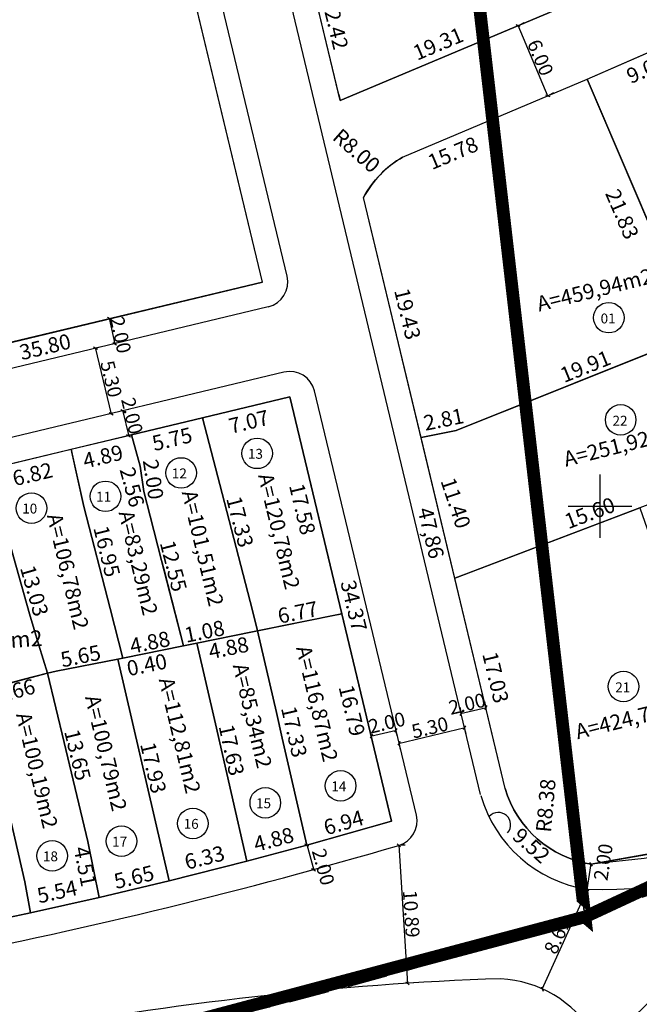
# Model space of a CAD drawing. Units: millimetres. Extents: x 288849 to 292571, y 1665485 to 1666563.
# Drawn here: x 289350 to 289398, y 1665690 to 1665767 of the extents above; entities that cross this region are included whole.
import ezdxf
from ezdxf.enums import TextEntityAlignment as Align

# ---------------------------------------------------------------- set-up
doc = ezdxf.new("R2010")
doc.units = ezdxf.units.MM
doc.header["$PDMODE"] = 1
for name, pattern in [('ALINHPROJETADO', [2.5, 1.25, -1.25]), ('CONTINUO', [0]), ('DIVIDEX2', [2.5, 1, -0.5, 0, -0.5, 0, -0.5]), ('HIDDEN', [9.524999999999999, 6.35, -3.175]), ('MATRICULAS', [12.5, 5, -2.5, 0, -2.5, 0, -2.5])]:
    doc.linetypes.add(name, pattern=pattern)
for name, color, linetype in [('Divisas Alteradas', 2, 'Continuous'), ('E-ALINH-projetado', 3, 'Continuous'), ('E-LOTE-DIM', 2, 'Continuous'), ('E-LOTE-TXT-AREA', 1, 'Continuous'), ('E-MFIO-projetado', 2, 'Continuous'), ('E-QUADRA-DIM', 1, 'Continuous'), ('E-QUADRA-TXT', 4, 'Continuous'), ('E-VIADIM', 1, 'Continuous'), ('Nova Matricula', 9, 'Continuous'), ('Poligonal Lotes', 3, 'Continuous'), ('T-ALINH-PROJ', 40, 'ALINHPROJETADO'), ('T-DIVIS-ESCR', 251, 'MATRICULAS'), ('T-NUMERO LOTES', 3, 'CONTINUO'), ('T-QUADRICULA - 1_500', 7, 'Continuous')]:
    doc.layers.add(name, color=color, linetype=linetype)
doc.styles.add('CGOTIC', font='GOTHIC.TTF', dxfattribs={"height": 0.1})
doc.styles.add('DIMLOTE', font='romans.shx')
doc.styles.add('NUMLOTE', font='romans.shx', dxfattribs={"height": 0.5})
doc.dimstyles.new('Copy of DIMGAB', dxfattribs={"dimtxt": 1.1, "dimasz": 0.25, "dimexe": 0.115, "dimexo": 0.5, "dimgap": 0.09, "dimtad": 1, "dimzin": 0, "dimdsep": 46, "dimtxsty": 'DIMLOTE', "dimblk": 'OBLIQUE', "dimcen": 0.09, "dimdle": 0.05, "dimclrd": 1, "dimclre": 1, "dimclrt": 1, "dimadec": 0, "dimazin": 0, "dimtfac": 0.7999999999999999, "dimtix": 1, "dimtmove": 2, "dimatfit": 3, "dimfxl": 1, "dimtolj": 1, "dimtzin": 0, "dimarcsym": 0})
doc.dimstyles.new('DIMLOTE', dxfattribs={"dimtxt": 1.2, "dimasz": 0.1, "dimexe": 0, "dimexo": 0.1, "dimgap": 0.2, "dimtad": 1, "dimzin": 0, "dimdsep": 46, "dimtxsty": 'DIMLOTE', "dimblk": 'NONE', "dimcen": 0.09, "dimdle": 0.05, "dimse1": 1, "dimse2": 1, "dimsd1": 1, "dimsd2": 1, "dimclrt": 1, "dimadec": 3, "dimazin": 0, "dimtfac": 0.7999999999999999, "dimtmove": 2, "dimatfit": 3, "dimldrblk": 'NONE', "dimfxl": 1, "dimtolj": 1, "dimtzin": 0, "dimarcsym": 0})

# ---------------------------------------------------------------- blocks, each defined once
blk = doc.blocks.new('*D2565')
at = {"layer": 'Defpoints', "color": 0}
for p in [(289354.5700266305, 1665805.797564479), (289368.7597266302, 1665746.637230599), (289368.7597266301, 1665746.637230599)]:
    blk.add_point(p, dxfattribs=at)
at = {"layer": 'E-QUADRA-DIM', "color": 1, "ltscale": 0.5, "insert": (289362.5761207081, 1665776.46334396), "char_height": 1.2, "attachment_point": 5, "rotation": 283.48769272220136, "style": 'DIMLOTE'}
blk.add_mtext('\\A1;60.84', dxfattribs=at)
blk = doc.blocks.new('_NONE')
at = {"color": 0, "linetype": 'ByBlock'}
blk.add_circle((0, 0), 0.25, dxfattribs=at)
blk = doc.blocks.new('*D2566')
at = {"layer": 'Defpoints', "color": 0}
for p in [(289368.7597266302, 1665746.637230599), (289368.7597266302, 1665746.637230599), (289333.947571659, 1665738.287479796)]:
    blk.add_point(p, dxfattribs=at)
at = {"layer": 'E-QUADRA-DIM', "color": 1, "ltscale": 0.5, "insert": (289351.6497832256, 1665741.5360117), "char_height": 1.2, "attachment_point": 5, "rotation": 13.487692984115649, "style": 'DIMLOTE'}
blk.add_mtext('\\A1;35.80', dxfattribs=at)
blk = doc.blocks.new('*D2522')
at = {"layer": 'Defpoints', "color": 0}
for p in [(289370.9288218727, 1665737.593741397), (289370.9288218727, 1665737.593741397), (289293.9141337419, 1665719.121645816)]:
    blk.add_point(p, dxfattribs=at)
at = {"layer": 'E-QUADRA-DIM', "color": 1, "ltscale": 0.5, "insert": (289332.240291589, 1665729.395080941), "char_height": 1.2, "attachment_point": 5, "rotation": 13.487692983028237, "style": 'DIMLOTE'}
blk.add_mtext('\\A1;79,14', dxfattribs=at)
blk = doc.blocks.new('*D2524')
at = {"layer": 'Defpoints', "color": 0}
for p in [(289370.9288218727, 1665737.593741397), (289378.9443398822, 1665704.175084067), (289378.9443398927, 1665704.175084069)]:
    blk.add_point(p, dxfattribs=at)
at = {"layer": 'E-QUADRA-DIM', "color": 1, "ltscale": 0.5, "insert": (289375.9617453559, 1665721.141361202), "char_height": 1.2, "attachment_point": 5, "rotation": 283.4876927153785, "style": 'DIMLOTE'}
blk.add_mtext('\\A1;34.37', dxfattribs=at)
blk = doc.blocks.new('*D2608')
at = {"layer": 'Defpoints', "color": 0}
for p in [(289395.1955976151, 1665755.18731648), (289409.2300969079, 1665700.56773569)]:
    blk.add_point(p, dxfattribs=at)
at = {"layer": 'E-QUADRA-DIM', "color": 1, "ltscale": 0.5, "insert": (289410.5207980343, 1665695.544574339), "char_height": 1.2, "attachment_point": 5, "rotation": 284.4104061164861, "style": 'DIMLOTE'}
blk.add_mtext('\\A1;R56.39', dxfattribs=at)
blk = doc.blocks.new('_OBLIQUE')
at = {"color": 0, "linetype": 'ByBlock'}
blk.add_line((-0.5, -0.5), (0.5, 0.5), dxfattribs=at)
blk = doc.blocks.new('*D2660')
at = {"layer": 'Defpoints', "color": 0}
for p in [(289394.3341785779, 1665762.620946075), (289379.7981148553, 1665756.47419685), (289380.5204767293, 1665754.765928325)]:
    blk.add_point(p, dxfattribs=at)
at = {"layer": 'E-LOTE-DIM', "color": 1, "ltscale": 0.5, "insert": (289383.7718291924, 1665756.803260959), "char_height": 1.2, "attachment_point": 5, "rotation": 22.92165580282454, "style": 'DIMLOTE'}
blk.add_mtext('\\A1;15.78', dxfattribs=at)
blk = doc.blocks.new('*D2661')
at = {"layer": 'Defpoints', "color": 0}
for p in [(289376.7275458443, 1665753.291057039), (289381.2746417178, 1665734.396191773), (289381.6901950084, 1665734.496195696)]:
    blk.add_point(p, dxfattribs=at)
at = {"layer": 'E-LOTE-DIM', "color": 1, "ltscale": 0.5, "insert": (289380.1944416027, 1665744.130806499), "char_height": 1.2, "attachment_point": 5, "rotation": 283.53107543741635, "style": 'DIMLOTE'}
blk.add_mtext('\\A1;19.43', dxfattribs=at)
blk = doc.blocks.new('*D2663')
at = {"layer": 'Defpoints', "color": 0}
for p in [(289377.7973842468, 1665754.837714648), (289383.7962241641, 1665749.544919963)]:
    blk.add_point(p, dxfattribs=at)
at = {"layer": 'E-LOTE-DIM', "color": 1, "ltscale": 0.5, "insert": (289376.1804580368, 1665756.987755304), "char_height": 1.2, "attachment_point": 5, "rotation": 318.57794203511753, "style": 'DIMLOTE'}
blk.add_mtext('\\A1;R8.00', dxfattribs=at)
blk = doc.blocks.new('*D2503')
at = {"layer": 'Defpoints', "color": 0}
for p in [(289376.7418231242, 1665753.685695034), (289389.4576589601, 1665700.670261724), (289387.8193983766, 1665700.277322322)]:
    blk.add_point(p, dxfattribs=at)
at = {"layer": 'E-QUADRA-DIM', "color": 1, "ltscale": 0.5, "insert": (289382.0367415675, 1665726.87415619), "char_height": 1.2, "attachment_point": 5, "rotation": 283.4876927152469, "style": 'DIMLOTE'}
blk.add_mtext('\\A1;47,86', dxfattribs=at)
blk = doc.blocks.new('*D2504')
at = {"layer": 'Defpoints', "color": 0}
for p in [(289434.5764292961, 1665782.638958776), (289434.6084582824, 1665782.57506674), (289387.0206895481, 1665758.719386517)]:
    blk.add_point(p, dxfattribs=at)
at = {"layer": 'E-QUADRA-DIM', "color": 1, "ltscale": 0.5, "insert": (289406.3544930042, 1665769.617171413), "char_height": 1.2, "attachment_point": 5, "rotation": 26.624542132574057, "style": 'DIMLOTE'}
blk.add_mtext('\\A1;80,82', dxfattribs=at)
blk = doc.blocks.new('*D2668')
at = {"layer": 'Defpoints', "color": 0}
for p in [(289371.9976827863, 1665773.011014319), (289374.8953573623, 1665760.929899472), (289374.8953573623, 1665760.929899472)]:
    blk.add_point(p, dxfattribs=at)
at = {"layer": 'E-LOTE-DIM', "color": 1, "ltscale": 0.5, "insert": (289374.4951206369, 1665766.978041021), "char_height": 1.2, "attachment_point": 5, "rotation": 283.48769272601714, "style": 'DIMLOTE'}
blk.add_mtext('\\A1;12.42', dxfattribs=at)
blk = doc.blocks.new('*D2669')
at = {"layer": 'Defpoints', "color": 0}
for p in [(289392.6871822165, 1665768.424287907), (289392.6871822115, 1665768.424287919), (289374.8953573623, 1665760.929899472)]:
    blk.add_point(p, dxfattribs=at)
at = {"layer": 'E-LOTE-DIM', "color": 1, "ltscale": 0.5, "insert": (289382.60337677, 1665765.414382813), "char_height": 1.2, "attachment_point": 5, "rotation": 22.842116314449854, "style": 'DIMLOTE'}
blk.add_mtext('\\A1;19.31', dxfattribs=at)
blk = doc.blocks.new('*D2687')
at = {"layer": 'Defpoints', "color": 0}
for p in [(289388.9049236382, 1665766.831100296), (289391.2387402917, 1665761.312002794), (289391.2387402921, 1665761.312002794)]:
    blk.add_point(p, dxfattribs=at)
at = {"layer": 'E-VIADIM', "color": 1, "lineweight": -2, "ltscale": 0.5}
for p, q in [((289388.8854500341, 1665766.877152209), (289391.2582138967, 1665761.265950881)), ((289389.3521372337, 1665767.054707093), (289389.0077827657, 1665766.882529859)), ((289391.6859538872, 1665761.535609592), (289391.3415994191, 1665761.363432358))]:
    blk.add_line(p, q, dxfattribs=at)
at = {"layer": 'E-VIADIM', "color": 1, "lineweight": -2, "ltscale": 0.5, "xscale": 0.25, "yscale": 0.25, "zscale": 0.25}
for p, rotation in [((289388.9049236387, 1665766.831100296), 112.9216553816991), ((289391.2387402921, 1665761.312002794), 292.9216553816991)]:
    blk.add_blockref('_OBLIQUE', p, dxfattribs=dict(at, rotation=rotation))
at = {"layer": 'E-VIADIM', "color": 1, "ltscale": 0.5, "insert": (289390.6612964566, 1665764.320813684), "char_height": 1.1, "attachment_point": 5, "rotation": 292.9216553816991, "style": 'DIMLOTE'}
blk.add_mtext('\\A1;6.00', dxfattribs=at)

msp = doc.modelspace()

# ---------------------------------------------------------------- linework, layer by layer
at = {"layer": 'Divisas Alteradas', "ltscale": 0.5}
for p, q in [((289399.2768338561, 1665751.058961808), (289394.3341785997, 1665762.62094607)), ((289378.9443399431, 1665704.175083855), (289375.0286086035, 1665720.500726607))]:
    msp.add_line(p, q, dxfattribs=at)
at = {"layer": 'Divisas Alteradas'}
for p, q in [((289370.9288218727, 1665737.593741397), (289364.0530353794, 1665735.94457306)), ((289375.0286086035, 1665720.500726607), (289370.9288218727, 1665737.593741397)), ((289364.0530353794, 1665735.94457306), (289358.4606917542, 1665734.603240536))]:
    msp.add_line(p, q, dxfattribs=at)
at = {"layer": 'E-ALINH-projetado', "color": 4}
for p, q in [((289374.7768770233, 1665761.423873011), (289362.4214229416, 1665812.936786511)), ((289374.7768770233, 1665761.423873011), (289362.4214229416, 1665812.936786511)), ((289368.7597266302, 1665746.637230599), (289354.5700266305, 1665805.797564479)), ((289368.7597266302, 1665746.637230599), (289354.5700266305, 1665805.797564479)), ((289368.7597266302, 1665746.637230599), (289354.5700266287, 1665805.79756448)), ((289368.7597266302, 1665746.637230599), (289354.5700266287, 1665805.79756448)), ((289374.8953573623, 1665760.929899472), (289392.6871822165, 1665768.424287907)), ((289394.3341785997, 1665762.62094607), (289402.5807416126, 1665766.225436678)), ((289394.3341785997, 1665762.62094607), (289402.5807416126, 1665766.225436678)), ((289379.798114855, 1665756.474196849), (289394.3341785997, 1665762.62094607)), ((289379.798114855, 1665756.474196849), (289394.3341785997, 1665762.62094607)), ((289374.8953573623, 1665760.929899472), (289374.7768770233, 1665761.423873011)), ((289387.892808703, 1665706.740342156), (289376.7275458443, 1665753.291057039)), ((289387.892808703, 1665706.740342156), (289376.7284101913, 1665753.292687544)), ((289368.7597266302, 1665746.637230599), (289333.947571659, 1665738.287479796)), ((289368.7597266302, 1665746.637230599), (289333.947571659, 1665738.287479796)), ((289368.7597266302, 1665746.637230599), (289333.947571659, 1665738.287479795)), ((289368.7597266302, 1665746.637230599), (289333.947571659, 1665738.287479795)), ((289370.9288218727, 1665737.593741397), (289293.9141337419, 1665719.121645816)), ((289370.9288218727, 1665737.593741397), (289293.9141337419, 1665719.121645816)), ((289378.9443398822, 1665704.175084067), (289370.9288218727, 1665737.593741397)), ((289378.9443398822, 1665704.175084067), (289370.9288218727, 1665737.593741397)), ((289372.26613646, 1665702.279300394), (289378.9443399431, 1665704.175083855)), ((289372.26613646, 1665702.279300394), (289378.9443399431, 1665704.175083855)), ((289394.6597450004, 1665700.776015235), (289407.51103666, 1665703.062233216)), ((289394.6597450004, 1665700.776015235), (289407.51103666, 1665703.062233216)), ((289367.5481326301, 1665701.013511227), (289372.26613646, 1665702.279300394)), ((289367.5481326301, 1665701.013511227), (289372.26613646, 1665702.279300394)), ((289361.4107220054, 1665699.456953124), (289367.5481326301, 1665701.013511227)), ((289361.4107220054, 1665699.456953124), (289367.5481326301, 1665701.013511227)), ((289355.9125287885, 1665698.148074519), (289361.4107220054, 1665699.456953124)), ((289355.9125287885, 1665698.148074519), (289361.4107220054, 1665699.456953124)), ((289350.508944681, 1665696.93970249), (289355.9125287885, 1665698.148074519)), ((289350.508944681, 1665696.93970249), (289355.9125287885, 1665698.148074519)), ((289345.4404393173, 1665695.875899566), (289350.508944681, 1665696.93970249)), ((289345.4404393173, 1665695.875899566), (289350.508944681, 1665696.93970249))]:
    msp.add_line(p, q, dxfattribs=at)
at = {"layer": 'E-ALINH-projetado'}
msp.add_line((289374.7768770233, 1665761.423873011), (289374.8953573623, 1665760.929899472), dxfattribs=at)
at = {"layer": 'E-ALINH-projetado', "color": 4}
for points in [[(289354.5700266305, 1665805.797564479), (289319.7578716545, 1665797.447813673), (289333.947571659, 1665738.287479796), (289368.7597266302, 1665746.637230599)], [(289354.5700266305, 1665805.797564479), (289319.7578716545, 1665797.447813673), (289333.947571659, 1665738.287479796), (289368.7597266302, 1665746.637230599)], [(289354.5700266287, 1665805.79756448), (289319.7578716539, 1665797.447813674), (289333.947571659, 1665738.287479795), (289368.7597266302, 1665746.637230599)], [(289354.5700266287, 1665805.79756448), (289319.7578716539, 1665797.447813674), (289333.947571659, 1665738.287479795), (289368.7597266302, 1665746.637230599)]]:
    msp.add_lwpolyline(points, close=True, dxfattribs=at)
at = {"layer": 'E-ALINH-projetado'}
msp.add_lwpolyline([(289427.2449815821, 1665712.480475472), (289430.3652168384, 1665714.8401541), (289427.2449608466, 1665712.480462055), (289422.8979885369, 1665709.667800467), (289422.0499038965, 1665709.174343648), (289415.5135448293, 1665705.916704148), (289411.7449694407, 1665704.421624559), (289407.51103666, 1665703.062233216), (289403.3294575351, 1665702.023857915), (289398.8223304612, 1665701.226398196), (289394.6597450004, 1665700.776015235, -0.2919743204627627), (289387.892808703, 1665706.740342156), (289376.7275458443, 1665753.291057039)], format="xyb", dxfattribs=at)
at = {"layer": 'E-ALINH-projetado', "color": 4, "ltscale": 0.5}
msp.add_arc((289383.7962241599, 1665749.544919973), 7.999984752609086, 119.9844283212179, 152.0780710517772, dxfattribs=at)
at = {"layer": 'E-ALINH-projetado', "color": 4}
msp.add_arc((289395.9478126771, 1665709.058355188), 8.381901540831617, 196.0543922725274, 261.1601868838598, dxfattribs=at)
msp.add_arc((289395.9478126771, 1665709.058355188), 8.381901540831617, 196.0543922725274, 261.1601868838598, dxfattribs=at)
at = {"layer": 'E-LOTE-DIM', "color": 1, "linetype": 'Continuous'}
msp.add_arc((289387.3577371765, 1665703.892621773), 0.9599981700397746, 318.6072895975218, 138.6072895975218, dxfattribs=at)
at = {"layer": 'E-MFIO-projetado'}
for p, q in [((289385.9479722125, 1665706.273870576), (289349.9892474784, 1665856.194599082)), ((289370.7045629986, 1665747.103702697), (289356.5148629987, 1665806.264036579)), ((289370.704562998, 1665747.103702696), (289356.5148629987, 1665806.264036579)), ((289369.226198726, 1665744.69239421), (289334.4140437546, 1665736.342643408)), ((289369.2261987254, 1665744.69239421), (289334.4140437546, 1665736.342643408)), ((289370.4623497768, 1665739.538577785), (289293.4476616455, 1665721.066482202)), ((289380.8891762478, 1665704.641556167), (289372.873658239, 1665738.060213498))]:
    msp.add_line(p, q, dxfattribs=at)
for centre, radius, start, end in [((289368.7597266191, 1665746.63723059), 1.999996192403429, 283.4876931082865, 13.48769310750864), ((289368.7597266192, 1665746.637230589), 1.999996191626871, 283.4876931082865, 13.48769310750864), ((289370.9288218647, 1665737.59374141), 1.999996182907211, 13.48769261328121, 103.4876926100381), ((289395.1955974573, 1665755.187315946), 56.39384469321114, 269.1432855736274, 306.7958775979007), ((289395.9478126879, 1665709.058355172), 10.38189772414645, 196.0543922725274, 261.1601868739735), ((289378.944339868, 1665704.175084059), 1.999996192818417, 286.3350652213537, 13.48769310750864), ((289264.1061612899, 1666096.000703072), 410.3076291770479, 275.8051194521616, 286.3350650527251), ((289396.0986625366, 1665442.072926339), 249.8259478649972, 91.96188078484201, 100.8719487368495), ((289387.0212642357, 1665682.572079797), 9.195335461613261, 31.81928075528528, 86.72877678534385)]:
    msp.add_arc(centre, radius, start, end, dxfattribs=at)
at = {"layer": 'E-VIADIM', "color": 1}
for p, q in [((289357.1973210437, 1665743.853317481), (289356.821160181, 1665743.771296529)), ((289356.6981483694, 1665743.795648825), (289357.1456268376, 1665741.74344283)), ((289356.100574367, 1665741.544249153), (289355.7262032974, 1665741.454411886)), ((289357.6234953692, 1665741.89881561), (289357.2473345066, 1665741.816794656)), ((289355.6027109948, 1665741.476196998), (289356.8622930931, 1665736.227249405)), ((289357.336822111, 1665736.3925408), (289356.9624510403, 1665736.302703534)), ((289357.7436543721, 1665736.541621304), (289358.234178723, 1665734.497493013)), ((289358.2415178092, 1665736.609672987), (289357.8671466543, 1665736.519836074)), ((289358.7087078977, 1665734.662783958), (289358.3343367424, 1665734.572947046)), ((289386.2470224372, 1665713.6020281), (289386.3368183165, 1665713.227647095)), ((289384.3021860718, 1665713.135556), (289384.3919819504, 1665712.761174997)), ((289384.370183186, 1665712.637685101), (289386.4122613698, 1665713.127480806)), ((289377.2915953628, 1665710.851406399), (289379.3336735469, 1665711.341202104)), ((289379.4834473456, 1665710.288009906), (289384.734505535, 1665711.547484575)), ((289384.802502649, 1665711.049613676), (289384.7127067722, 1665711.423994679)), ((289377.4568342934, 1665710.376859107), (289377.3670384157, 1665710.751240111)), ((289379.4016706603, 1665710.843331206), (289379.3118747826, 1665711.217712209)), ((289379.6486862779, 1665709.813462613), (289379.5588903996, 1665710.187843617)), ((289371.7840689272, 1665702.146870141), (289372.1553146017, 1665702.248855836)), ((289372.2529612727, 1665702.327532823), (289372.8092467629, 1665700.302556804)), ((289379.5036648959, 1665702.305719576), (289380.2027842059, 1665691.342549908)), ((289380.0058324083, 1665702.287641239), (289379.6216135811, 1665702.263139676)), ((289394.1656850238, 1665700.852851331), (289394.546111204, 1665700.793687538)), ((289394.3447170088, 1665698.750369317), (289394.667428608, 1665700.825421233)), ((289372.3138646253, 1665700.218321577), (289372.6851103007, 1665700.320307269)), ((289394.3729857457, 1665698.845341125), (289390.7864292526, 1665690.906388103)), ((289393.8583406437, 1665698.876611412), (289394.2387668241, 1665698.817447618)), ((289393.8967425215, 1665699.005626583), (289394.2475992551, 1665698.847121106)), ((289380.6985876727, 1665691.424268671), (289380.3143688472, 1665691.399767106)), ((289390.351356282, 1665691.15780518), (289390.7022130148, 1665690.999299705))]:
    msp.add_line(p, q, dxfattribs=at)
msp.add_arc((289609.7581987408, 1665474.38675434), 301.3043746233698, 130.5891174326671, 135.5420564969788, dxfattribs=at)
at = {"layer": 'Nova Matricula', "color": 9, "linetype": 'HIDDEN', "ltscale": 0.5}
msp.add_line((289394.1710731388, 1665696.620391066), (289354.1302600499, 1666042.308506066), dxfattribs=at)
for points in [[(289604.4501653248, 1666071.306866193), (289605.4693379817, 1666062.507947019, 0.06269511848088666), (289614.9642724454, 1666053.949388625, -0.0625090660049924), (289627.4060620843, 1666003.397296009), (289640.2379619961, 1665892.202446412, -0.3310934134448905), (289582.9099883808, 1665786.71552867), (289492.4172436615, 1665750.485478129, 0.05909530616565976), (289430.3651265525, 1665714.84031284, -0.0760781444698793), (289394.169849982, 1665696.624229043), (289394.169849982, 1665696.624229043), (289354.1290368933, 1666042.312344044)], [(289640.2379619961, 1665892.202446412), (289627.4060620843, 1666003.397296009, 0.062509066004938), (289614.9642724454, 1666053.949388625, -0.06269511848088623), (289605.4693379817, 1666062.507947019), (289604.4506201837, 1666071.302939225), (289354.1302600499, 1666042.308506066), (289394.170600326, 1665696.624473046, 0.07607666307156807), (289430.3651265525, 1665714.84031284, -0.05909530616565171), (289492.4172436615, 1665750.485478129), (289582.9099883808, 1665786.71552867, 0.3310934134448877)], [(289394.1698499777, 1665696.624229041, -0.1964492259216735), (289074.363491688, 1665722.080133686, 0.05644076325588247), (289042.1413380603, 1665998.120676196), (289355.0529557183, 1666034.327533273)]]:
    msp.add_lwpolyline(points, format="xyb", close=True, dxfattribs=at)
msp.add_arc((289352.7553934373, 1665823.981128131), 133.9254115944223, 288.0136987015459, 305.4160025589811, dxfattribs=at)
at = {"layer": 'Poligonal Lotes', "color": 2}
msp.add_line((289350.408747797, 1665720.495873135), (289351.1630657144, 1665718.039498688), dxfattribs=at)
for points in [[(289371.9976827863, 1665773.011014319), (289380.0917233234, 1665777.552421397), (289387.3457680761, 1665780.704842525), (289392.6871822165, 1665768.424287907), (289374.8953573623, 1665760.929899472)], [(289394.3341785832, 1665762.620946063), (289402.5807416126, 1665766.225436678), (289412.4689648931, 1665746.802899112), (289402.9338038382, 1665742.554912753)], [(289381.2746417178, 1665734.396191773), (289384.0279850833, 1665734.953903581), (289387.7011926271, 1665736.422380483), (289399.0692214112, 1665740.967097193), (289402.503833772, 1665742.360453055), (289404.8524209249, 1665735.303528784), (289404.8056974356, 1665732.183848655), (289401.2911533306, 1665729.895877187), (289398.4990139257, 1665728.849660158), (289384.7690934791, 1665723.625923293), (289383.920237414, 1665723.302964622)], [(289364.0530353794, 1665735.94457306), (289370.9288218727, 1665737.593741397), (289375.0286086035, 1665720.500726607), (289368.3883009116, 1665719.16492732), (289367.9769035449, 1665720.755439291), (289365.5888084936, 1665729.988164866)], [(289358.4606917542, 1665734.603240536), (289364.0530353794, 1665735.94457306), (289365.588808485, 1665729.988164895), (289367.976921352, 1665720.755370443), (289368.388295714, 1665719.164926276), (289367.9955506323, 1665719.085997682), (289363.6000209959, 1665718.202643597), (289362.5432363853, 1665717.990265323), (289360.8222911528, 1665724.703130029), (289359.9282888239, 1665728.190351064), (289359.4287518208, 1665730.149320627), (289359.1334820347, 1665732.128405998)], [(289353.7025636988, 1665733.461995945), (289358.4606917542, 1665734.603240536), (289359.1334818729, 1665732.128406591), (289359.4262412007, 1665730.148680455), (289359.9282888208, 1665728.190351062), (289360.8222911528, 1665724.703130029), (289360.9880182011, 1665724.05668109), (289362.5432363872, 1665717.990265322), (289357.7661738927, 1665717.010403819), (289356.7665138485, 1665720.909762269), (289354.7064930829, 1665728.945145075)], [(289347.0690371062, 1665731.87093403), (289353.7025636988, 1665733.461995945), (289353.7877232292, 1665733.078848578), (289354.7064930318, 1665728.945145293), (289356.7664878062, 1665720.909755592), (289357.7661211547, 1665717.010393002), (289357.3726675304, 1665716.929694229), (289352.523886111, 1665715.976711843), (289351.8343243552, 1665715.838132987), (289351.1630662869, 1665718.039496793), (289350.4087478321, 1665720.495873003), (289349.1631474664, 1665725.000986798), (289348.2304435638, 1665728.374410779)], [(289337.6183980895, 1665729.604183215), (289347.0690371062, 1665731.87093403), (289348.2304435607, 1665728.37441079), (289349.1631474628, 1665725.000986797), (289350.4087465807, 1665720.495877097), (289351.1630662605, 1665718.039496895), (289351.8343233783, 1665715.838132791), (289349.9006555884, 1665715.322463814), (289346.3672065306, 1665714.38016645), (289342.4310425717, 1665713.330473401), (289342.4310425717, 1665713.330473401), (289339.5157316492, 1665722.604398926), (289338.3310610164, 1665726.372966846)], [(289368.3883252111, 1665719.16483337), (289374.3483110938, 1665720.362041248), (289375.0286086035, 1665720.500726607), (289378.9443399339, 1665704.175083852), (289372.2661663449, 1665702.279307791), (289370.3286235748, 1665710.717497087), (289369.863907505, 1665712.740692073)], [(289363.6000209922, 1665718.202643596), (289367.9955506286, 1665719.085997682), (289368.3883200128, 1665719.164832326), (289369.8639074435, 1665712.740692336), (289370.3284852718, 1665710.717516896), (289372.2661662107, 1665702.279308375), (289367.5481326301, 1665701.013511227), (289365.0611069304, 1665711.841637541)], [(289357.372669733, 1665716.929684581), (289357.7661810881, 1665717.010405297), (289362.5432363718, 1665717.990265319), (289363.6000209922, 1665718.202643596), (289365.0611067919, 1665711.841638142), (289367.5481326301, 1665701.013511227), (289361.4107220054, 1665699.456953124)], [(289351.8295086897, 1665715.837165198), (289352.5238871553, 1665715.976712051), (289357.3726675041, 1665716.929694224), (289361.4107220054, 1665699.456953124), (289355.9125287885, 1665698.148074519), (289355.0205383476, 1665702.567403633), (289353.1516797957, 1665710.351731523)], [(289346.3672127518, 1665714.380142306), (289351.834234077, 1665715.838425656), (289353.1516796418, 1665710.351732158), (289355.0205385193, 1665702.567402901), (289355.9125287885, 1665698.148074519), (289350.508944681, 1665696.93970249), (289350.051945972, 1665699.386311735), (289348.697138421, 1665705.33736674)], [(289342.4310438224, 1665713.330466261), (289346.3672127481, 1665714.380142303), (289348.697138413, 1665705.337366777), (289350.051945972, 1665699.386311735), (289350.508944681, 1665696.93970249), (289345.4404393345, 1665695.875899568), (289345.0973646364, 1665698.115805476), (289344.3266037031, 1665702.513950697), (289343.0863532234, 1665709.591114924), (289342.985930579, 1665710.164150414)]]:
    msp.add_lwpolyline(points, close=True, dxfattribs=at)
at = {"layer": 'Poligonal Lotes', "color": 2, "ltscale": 0.5}
msp.add_lwpolyline([(289381.2746417178, 1665734.396191773), (289376.7284101913, 1665753.292687544, -0.08395437908136749), (289378.3536449675, 1665755.408202993, -0.05627860488033254), (289379.798114855, 1665756.474196849), (289394.3341795194, 1665762.620946473), (289402.9338038382, 1665742.554912753), (289402.5038338089, 1665742.360452942), (289384.0279850833, 1665734.953903581)], format="xyb", close=True, dxfattribs=at)
at = {"layer": 'Poligonal Lotes', "color": 2}
msp.add_lwpolyline([(289407.51103666, 1665703.062233216), (289407.51103666, 1665703.062233216), (289407.51103666, 1665703.062233216), (289394.6597449986, 1665700.776015235, -0.2919743204238284), (289387.892808703, 1665706.740342156), (289383.920237414, 1665723.30296462), (289398.4976838523, 1665728.849149612)], format="xyb", close=True, dxfattribs=at)
at = {"layer": 'T-ALINH-PROJ', "color": 2, "linetype": 'CONTINUO'}
for points in [[(289385.988409948, 1665634.977739105, 0.01391803274952385), (289392.1472930625, 1665642.524318549, -0.1346060477049246), (289508.3307611066, 1665729.998220299), (289587.341782877, 1665761.32624719, 0.339690517937324), (289665.4198953236, 1665892.059581428), (289652.1071605262, 1666007.423489852), (289656.2402515771, 1666041.545534183)], [(289368.2532390182, 1665652.707858113, 0.01089517905530939), (289372.3548850969, 1665657.797118832, -0.06803970593521796), (289430.2951326256, 1665714.787883767)]]:
    msp.add_lwpolyline(points, format="xyb", dxfattribs=at)
at = {"layer": 'T-DIVIS-ESCR', "linetype": 'DIVIDEX2', "ltscale": 5}
for points in [[(289604.4501653007, 1666071.306866376, 0, 0, 0), (289354.1290369831, 1666042.312344331, 0, 0, 0), (289355.0493251458, 1666034.358909884, 0, 0, 0), (289394.1698499573, 1665696.624229225, 0.9999999999999999, 0.9999999999999999, 0), (289478.3044752697, 1665735.709261172, 0.9999999999999999, 0.9999999999999999, 0.3190786559454774), (289614.8055479389, 1665981.904767565, 0.9999999999999999, 0.9999999999999999, 0)], [(289604.4501653217, 1666071.306866193, 0, 0, 0), (289354.1290370041, 1666042.312344148, 0, 0, 0), (289355.0493251669, 1666034.358909702, 0, 0, 0), (289394.1698499777, 1665696.624229043, 0.9999999999999999, 0.9999999999999999, 0), (289478.3044752901, 1665735.709260989, 0.9999999999999999, 0.9999999999999999, 0.3190786559454774), (289614.8055479592, 1665981.904767381, 0.9999999999999999, 0.9999999999999999, 0)], [(289604.4501653248, 1666071.306866193, 0, 0, 0), (289354.1290370078, 1666042.312344149, 0, 0, 0), (289355.0493251706, 1666034.358909703, 0, 0, 0), (289394.169849982, 1665696.624229043, 0.9999999999999999, 0.9999999999999999, 0), (289478.3044752944, 1665735.709260989, 0.9999999999999999, 0.9999999999999999, 0.3190786559454774), (289614.8055479623, 1665981.904767382, 0.9999999999999999, 0.9999999999999999, 0)]]:
    msp.add_lwpolyline(points, format="xyseb", close=True, dxfattribs=at)
at = {"layer": 'T-DIVIS-ESCR', "linetype": 'DIVIDEX2', "ltscale": 5, "const_width": 0.9999999999999999, "flags": 128}
for points in [[(289394.169849953, 1665696.624229223), (289355.0485799796, 1666034.365382746), (289042.1413380603, 1665998.120676196, -0.05489474076792008), (289074.3636540178, 1665722.055254089, 0.1964330281215224), (289394.166252492, 1665696.627310315)], [(289394.1698499777, 1665696.624229043), (289355.0485800043, 1666034.365382564), (289042.1413380856, 1665998.120676016, -0.05489474076792008), (289074.3636540425, 1665722.055253908, 0.1964330281215224), (289394.1662525167, 1665696.627310133)]]:
    msp.add_lwpolyline(points, format="xyb", close=True, dxfattribs=at)
at = {"layer": 'T-NUMERO LOTES', "color": 1}
for centre in [(289396.0469314303, 1665743.832560517), (289396.9840816581, 1665735.778464913), (289368.3545025612, 1665733.141123779), (289362.3608302431, 1665731.600444813), (289356.3996765208, 1665729.760054043), (289350.5748681222, 1665728.82850356), (289397.1999832588, 1665714.77679794), (289374.9234196405, 1665706.945398579), (289368.9926457878, 1665705.612369495), (289363.2919532195, 1665703.98977811), (289357.6614841386, 1665702.586594169), (289352.2083335167, 1665701.429511842)]:
    msp.add_circle(centre, 1.203349512148258, dxfattribs=at)
at = {"layer": 'T-QUADRICULA - 1_500'}
for points in [[(289395.3560699956, 1665726.476243703), (289395.3559379616, 1665731.476234197)], [(289392.8560087598, 1665728.976172932), (289397.8559992006, 1665728.976304967)]]:
    msp.add_lwpolyline(points, dxfattribs=at)

# ---------------------------------------------------------------- block references
at = {"layer": 'E-VIADIM', "color": 1}
for p, xscale, yscale, zscale, rotation in [((289356.7088004405, 1665743.746796764), 0.2499999999999999, 0.25, 0.25, 102.2991873301342), ((289355.6143781728, 1665741.427577377), 0.2499999999999999, 0.2499999999999999, 0.2499999999999999, 103.4925426220079), ((289357.1349747661, 1665741.792294892), 0.2499999999999999, 0.25, 0.25, 282.2991873297144), ((289356.8506259143, 1665736.275869026), 0.2499999999999999, 0.25, 0.25, 283.4925426208559), ((289357.7553215042, 1665736.493001672), 0.2500000000000001, 0.2500000000000001, 0.2500000000000001, 103.4924881066409), ((289358.2225115913, 1665734.546112646), 0.2499999999999999, 0.2499999999999999, 0.2499999999999999, 283.4924881062057), ((289384.4188040944, 1665712.649346903), 0.25, 0.25, 0.25, 193.4862084002274), ((289386.3636404608, 1665713.115819003), 0.2499999999999999, 0.25, 0.25, 13.48620839950286), ((289379.2850526361, 1665711.329540303), 0.2499999999999999, 0.25, 0.25, 13.48620841017046), ((289384.6858846262, 1665711.535822771), 0.2499999999999999, 0.25, 0.25, 13.48620839901118), ((289377.3402162719, 1665710.863068202), 0.2499999999999999, 0.2499999999999999, 0.2499999999999999, 193.486208410895), ((289379.5320682532, 1665710.299671709), 0.25, 0.25, 0.25, 193.4862084009312), ((289372.2662061677, 1665702.279319095), 0.25, 0.25, 0.25, 105.3594321332447), ((289379.5068469183, 1665702.255821026), 0.25, 0.25, 0.25, 93.647316179031), ((289372.7960018665, 1665700.350770528), 0.2500000000000001, 0.2500000000000001, 0.2500000000000001, 285.3594321327864), ((289394.6597449986, 1665700.776015235), 0.2499999999999999, 0.2499999999999999, 0.2499999999999999, 81.15870275638632), ((289394.3524006184, 1665698.799775316), 0.2499999999999999, 0.2499999999999999, 0.2499999999999999, 65.68663605116316), ((289394.3524006184, 1665698.799775316), 0.2500000000000001, 0.2500000000000001, 0.2500000000000001, 261.1587027562594), ((289380.1996021828, 1665691.392448458), 0.25, 0.25, 0.25, 273.6473161773731), ((289390.8070143784, 1665690.951953913), 0.2500000000000001, 0.2500000000000001, 0.2500000000000001, 245.6866360515959)]:
    msp.add_blockref('_OBLIQUE', p, dxfattribs=dict(at, xscale=xscale, yscale=yscale, zscale=zscale, rotation=rotation))

# ---------------------------------------------------------------- texts
at = {"layer": 'E-LOTE-DIM', "color": 1, "char_height": 1.2, "attachment_point": 5, "style": 'DIMLOTE'}
for s, insert, rotation in [('\\A1;9.00', (289399.0005882327, 1665763.421802899), 23.60839843896001), ('\\A1;21.83', (289397.0978136417, 1665751.99302023), 293.3574760842494), ('\\A1;19.91', (289394.2026421557, 1665739.996693676), 21.843247169276154), ('\\A1;7.07', (289367.6959907568, 1665735.636003813), 13.48620841373367), ('\\A1;2.81', (289383.0414043084, 1665735.820752717), 11.449305582778592), ('\\A1;5.75', (289361.6557993274, 1665734.268666299), 13.48620841195611), ('\\A1;4.89', (289356.2048660985, 1665732.895251566), 13.486208415005015), ('\\A1;6.82', (289350.659101424, 1665731.501356892), 13.486208420542733), ('\\A1;2.00', (289360.1692506517, 1665731.094346961), 278.4841718681442), ('\\A1;2.56', (289358.5024450255, 1665730.486461586), 285.2069801642154), ('\\A1;17.58', (289371.9147183185, 1665728.753874593), 283.4862084085018), ('\\A1;11.40', (289383.9913932414, 1665729.232488206), 288.41495891210866), ('\\A1;17.33', (289366.9952444161, 1665727.754823125), 284.48492574234047), ('\\A1;15.60', (289394.553095223, 1665728.445800834), 20.828519444038204), ('\\A1;16.95', (289356.5109877469, 1665725.428025702), 283.8728207061351), ('\\A1;12.55', (289361.7596767748, 1665724.268140064), 284.37749072083795), ('\\A1;13.03', (289350.8033566461, 1665722.319638809), 286.0379007871651), ('\\A1;6.77', (289371.5506836858, 1665720.616965618), 11.375088513904885), ('\\A1;1.08', (289364.2031034734, 1665719.118237067), 11.361682990930323), ('\\A1;4.88', (289359.9030054266, 1665718.255832458), 11.590129728936159), ('\\A1;4.88', (289366.1036598684, 1665717.820719928), 11.36054627875433), ('\\A1;5.65', (289354.4449377055, 1665717.176717205), 11.31426998923285), ('\\A1;0.40', (289359.6642832714, 1665716.487962162), 11.590752060739307), ('\\A1;17.03', (289387.1336999863, 1665715.488629281), 283.4862083994808), ('\\A1;5.66', (289349.2824015128, 1665714.428058998), 14.930854797606239), ('\\A1;16.79', (289375.8154446717, 1665712.884188242), 283.48620840473666), ('\\A1;17.33', (289371.2659235391, 1665711.212267331), 282.9323893811476), ('\\A1;13.65', (289354.2053232443, 1665709.389534992), 283.499306636549), ('\\A1;17.63', (289366.3332054103, 1665709.772755238), 282.3522815852375), ('\\A1;17.93', (289360.1717473668, 1665708.373528403), 283.0076228840966), ('\\A1;R8.38', (289391.0853054256, 1665705.398712299), 84.78355836376197), ('\\A1;6.94', (289375.1620249471, 1665704.059114468), 15.846509883235141), ('\\A1;4.88', (289369.6493749185, 1665702.726548995), 15.016686450732731), ('\\A1;9.52', (289389.9471358696, 1665702.250177431), 318.60580542879865), ('\\A1;4.51', (289354.7954411838, 1665700.596837391), 281.4096947909677), ('\\A1;6.33', (289364.2088446223, 1665701.302122734), 14.229697020954314), ('\\A1;5.65', (289358.651078435, 1665699.767594304), 13.388892717397544), ('\\A1;5.54', (289352.5962664871, 1665698.614813115), 12.603846198633512)]:
    msp.add_mtext(s, dxfattribs=dict(at, insert=insert, rotation=rotation))
at = {"layer": 'E-LOTE-TXT-AREA', "color": 3, "style": 'CGOTIC'}
for s, rotation, p in [('A=459,94m2', 14.10505211882078, (289390.5554760549, 1665744.306420839)), ('A=251,92m2', 14.10505211882078, (289392.6676255701, 1665732.087285591)), ('A=120,78m2', 283.3854010295084, (289368.4119161821, 1665731.405121177)), ('A=101,51m2', 283.3854010295084, (289362.409261291, 1665730.072012533)), ('A=83,29m2', 283.385401032753, (289357.427372662, 1665728.475248563)), ('A=106,78m2', 283.385401032753, (289351.7820110043, 1665728.242401079)), ('A=116,87m2', 283.385401026264, (289371.4085272965, 1665717.82739106)), ('A=85,34m2', 283.385401026264, (289366.4231898069, 1665716.429338716)), ('A=112,81m2', 283.3854010295084, (289360.5928680008, 1665715.321280948)), ('A=100,79m2', 283.385401032753, (289354.7847519284, 1665713.933715858)), ('A=424,76m2', 14.10505211882078, (289393.5905076265, 1665710.609191617)), ('A=100,19m2', 283.385401032753, (289349.3455927593, 1665712.568724466))]:
    msp.add_text(s, height=1.2, rotation=rotation, dxfattribs=at).set_placement(p)
at = {"layer": 'E-QUADRA-TXT', "color": 3, "style": 'CGOTIC'}
for s, rotation, p in [('A=2.177,99m2', 15.51508869856389, (289339.525228652, 1665765.617446923)), ('A=2.669,06m2', 3.652024339962145, (289340.3631772025, 1665717.272287255))]:
    msp.add_text(s, height=1.25, rotation=rotation, dxfattribs=at).set_placement(p)
at = {"layer": 'E-VIADIM', "color": 1, "char_height": 1.1, "attachment_point": 5, "style": 'DIMLOTE'}
for s, insert, rotation in [('\\A1;2.00', (289357.6010643628, 1665742.475654009), 282.29918732961335), ('\\A1;5.30', (289356.8548331754, 1665739.001063074), 283.49254262120013), ('\\A1;2.00', (289358.4995402895, 1665736.097378954), 283.49248810629086), ('\\A1;2.00', (289384.8822428919, 1665713.406455179), 13.486208400136716), ('\\A1;2.00', (289378.568101152, 1665711.926553218), 13.486208410535133), ('\\A1;5.30', (289381.95970537, 1665711.540094883), 13.486208400110325), ('\\A1;2.00', (289373.5623319856, 1665700.562089301), 285.3594321325044), ('\\A1;2.00', (289395.611964092, 1665700.945413023), 81.1587027560241), ('\\A1;10.89', (289380.4919259769, 1665696.864864616), 273.64731617794985), ('\\A1;8.61', (289391.9964651347, 1665695.139354237), 65.68663605164807)]:
    msp.add_mtext(s, dxfattribs=dict(at, insert=insert, rotation=rotation))
at = {"layer": 'T-NUMERO LOTES', "color": 1, "style": 'NUMLOTE'}
for s, height, rotation, p in [('01', 0.7800000000000001, 2.856139650975799e-05, (289396.5848152825, 1665743.378525065)), ('22', 0.7800000000000001, 2.856139650975799e-05, (289397.5219655083, 1665735.32442946)), ('13', 0.7800000000000001, 2.857473672298066e-05, (289368.8077374231, 1665732.716251538)), ('12', 0.7800000000000001, 2.857473672298066e-05, (289362.8140651066, 1665731.175572574)), ('11', 0.7800000000000001, 2.857473672298066e-05, (289356.8529113839, 1665729.3351818)), ('10', 0.7800000000000001, 2.857473672298066e-05, (289351.0281029863, 1665728.403631321)), ('21', 0.7800000000000001, 2.856139650975799e-05, (289397.7378671119, 1665714.322762488)), ('14', 0.78, 2.856139650975799e-05, (289375.3766545049, 1665706.520526339)), ('15', 0.78, 2.857473672298066e-05, (289369.4458806506, 1665705.187497254)), ('16', 0.7800000000000001, 2.857473672298066e-05, (289363.7451880838, 1665703.56490587)), ('17', 0.7800000000000001, 2.857473672298066e-05, (289358.1147190022, 1665702.161721927)), ('18', 0.7800000000000001, 2.857473672298066e-05, (289352.6615683797, 1665701.004639601))]:
    msp.add_text(s, height=height, rotation=rotation, dxfattribs=at).set_placement(p, align=Align.RIGHT)

# ---------------------------------------------------------------- dimensions: what is measured, and where the dimension line sits
at = {"layer": 'E-LOTE-DIM', "color": 1, "ltscale": 0.5}
for base, p1, p2, angle, picture, middle, turn in [((289374.8953573623, 1665760.929899472), (289371.9976827863, 1665773.011014319), (289374.8953573623, 1665760.929899472), 283.48769272600657, '*D2668', (289374.4951206369, 1665766.978041021), 2.857455608666626e-05), ((289392.6871822115, 1665768.424287919), (289374.8953573623, 1665760.929899472), (289392.6871822165, 1665768.424287907), 22.842116313109187, '*D2669', (289382.60337677, 1665765.414382813), 2.857109024711341e-05), ((289380.5204767293, 1665754.765928325), (289394.3341785779, 1665762.620946075), (289379.7981148553, 1665756.47419685), 202.92165580446388, '*D2660', (289383.7718291924, 1665756.803260959), 2.856952662863566e-05)]:
    dim = msp.add_linear_dim(base=base, p1=p1, p2=p2, angle=angle, dimstyle='DIMLOTE', dxfattribs=at)
    dim.commit()
    dim.dimension.update_dxf_attribs({"geometry": picture, "text_midpoint": middle, "dimtype": 161, "text_rotation": turn})
dim = msp.add_radius_dim(center=(289383.7962241641, 1665749.544919963), mpoint=(289377.7973842468, 1665754.837714648), dimstyle='DIMLOTE', dxfattribs=at)
dim.commit()
dim.dimension.update_dxf_attribs({"geometry": '*D2663', "text_midpoint": (289376.1804580368, 1665756.987755304), "dimtype": 164, "text_rotation": 2.857260916877546e-05})
dim = msp.add_aligned_dim(p1=(289376.7275458443, 1665753.291057039), p2=(289381.2746417178, 1665734.396191773), distance=0.42741703520091595, dimstyle='DIMLOTE', dxfattribs=at)
dim.commit()
dim.dimension.update_dxf_attribs({"geometry": '*D2661', "text_midpoint": (289380.1944416027, 1665744.130806499), "text_rotation": 2.856936006676025e-05})
at = {"layer": 'E-QUADRA-DIM', "color": 1, "linetype": 'CONTINUO'}
for base, p1, angle, picture, middle, turn in [((289368.7597266301, 1665746.637230599), (289354.5700266305, 1665805.797564479), 283.4876927222525, '*D2565', (289362.5761207081, 1665776.46334396), 2.858056279752414e-05), ((289368.7597266302, 1665746.637230599), (289333.947571659, 1665738.287479796), 13.48769298377502, '*D2566', (289351.6497832256, 1665741.5360117), 2.858053367382763e-05)]:
    dim = msp.add_linear_dim(base=base, p1=p1, p2=(289368.7597266302, 1665746.637230599), angle=angle, dimstyle='DIMLOTE', dxfattribs=at)
    dim.commit()
    dim.dimension.update_dxf_attribs({"geometry": picture, "text_midpoint": middle, "dimtype": 161, "text_rotation": turn})
for base, p1, p2, angle, text, picture, middle, turn in [((289434.5764292961, 1665782.638958776), (289387.0206895481, 1665758.719386517), (289434.6084582824, 1665782.57506674), 26.624542132798084, '80,82', '*D2504', (289406.3544930042, 1665769.617171413), 2.856205254631039e-05), ((289387.8193983766, 1665700.277322322), (289376.7418231242, 1665753.685695034), (289389.4576589601, 1665700.670261724), 283.4876927151923, '47,86', '*D2503', (289382.0367415675, 1665726.87415619), 2.856642773350904e-05)]:
    dim = msp.add_linear_dim(base=base, p1=p1, p2=p2, angle=angle, text=text, dimstyle='DIMLOTE', dxfattribs=at)
    dim.commit()
    dim.dimension.update_dxf_attribs({"geometry": picture, "text_midpoint": middle, "dimtype": 161, "text_rotation": turn})
at = {"layer": 'E-QUADRA-DIM'}
dim = msp.add_radius_dim(center=(289395.1955976151, 1665755.18731648), mpoint=(289409.2300969079, 1665700.56773569), dimstyle='DIMLOTE', dxfattribs=at)
dim.commit()
dim.dimension.update_dxf_attribs({"geometry": '*D2608', "text_midpoint": (289410.5207980343, 1665695.544574339), "dimtype": 164, "text_rotation": 2.855097322548849e-05})
dim = msp.add_linear_dim(base=(289370.9288218727, 1665737.593741397), p1=(289293.9141337419, 1665719.121645816), p2=(289370.9288218727, 1665737.593741397), angle=13.487692982546678, text='79,14', dimstyle='DIMLOTE', dxfattribs=at)
dim.commit()
dim.dimension.update_dxf_attribs({"geometry": '*D2522', "text_midpoint": (289332.240291589, 1665729.395080941), "dimtype": 161, "text_rotation": 2.858681470304519e-05})
dim = msp.add_linear_dim(base=(289378.9443398927, 1665704.175084069), p1=(289370.9288218727, 1665737.593741397), p2=(289378.9443398822, 1665704.175084067), angle=283.4876927156463, dimstyle='DIMLOTE', dxfattribs=at)
dim.commit()
dim.dimension.update_dxf_attribs({"geometry": '*D2524', "text_midpoint": (289375.9617453559, 1665721.141361202), "dimtype": 161, "text_rotation": 2.856814832207649e-05})
at = {"layer": 'E-VIADIM', "color": 1, "ltscale": 0.5}
dim = msp.add_aligned_dim(p1=(289388.9049236382, 1665766.831100296), p2=(289391.2387402917, 1665761.312002794), distance=3.7528023131352534e-10, text='6.00', dimstyle='Copy of DIMGAB', dxfattribs=at)
dim.commit()
dim.dimension.update_dxf_attribs({"geometry": '*D2687', "text_midpoint": (289390.6612964566, 1665764.320813684), "text_rotation": 2.856770434040562e-05})

doc.saveas('drawing.dxf')
